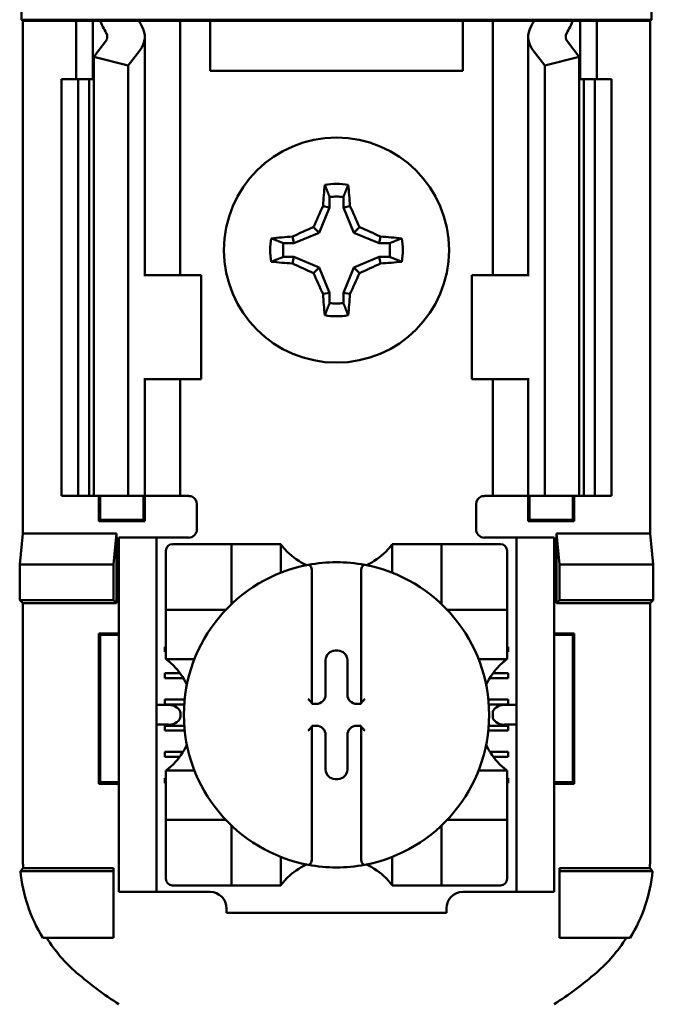
# Model space of a CAD drawing. Units: inches. Extents: x 2 to 86, y 1 to 67.
# Drawn here: x 65.6 to 66.1, y 35.4 to 36.2 of the extents above; entities that cross this region are included whole.
import ezdxf

# ---------------------------------------------------------------- set-up
doc = ezdxf.new("R2010")
doc.units = ezdxf.units.IN
doc.header["$LTSCALE"] = 4
doc.header["$MEASUREMENT"] = 0
doc.layers.add('Visible (ANSI)', color=7, linetype='Continuous', lineweight=50)

msp = doc.modelspace()

# ---------------------------------------------------------------- linework, layer by layer
at = {"layer": 'Visible (ANSI)'}
for p, q in [((65.61702, 36.20787), (65.61702, 36.24613)), ((66.12065, 36.24613), (66.12065, 36.20787)), ((65.61789, 36.207), (65.61702, 36.20787)), ((65.61702, 36.20787), (66.12065, 36.20787)), ((65.6605, 36.207), (65.61789, 36.207)), ((65.61789, 36.207), (65.61789, 35.797)), ((65.6605, 36.207), (65.67383, 36.207)), ((65.6605, 36.16033), (65.6605, 36.207)), ((65.67383, 36.207), (65.67983, 36.207)), ((65.67383, 36.16033), (65.67383, 36.207)), ((65.67983, 36.207), (65.71084, 36.207)), ((65.73253, 36.207), (65.71084, 36.207)), ((65.73253, 36.207), (65.74383, 36.207)), ((65.753, 36.207), (65.74383, 36.207)), ((65.74383, 36.00367), (65.74383, 36.207)), ((65.76783, 36.207), (65.753, 36.207)), ((65.76783, 36.167), (65.76783, 36.207)), ((65.96983, 36.207), (65.76783, 36.207)), ((65.98467, 36.207), (65.96983, 36.207)), ((65.96983, 36.207), (65.96983, 36.167)), ((65.98467, 36.207), (65.99383, 36.207)), ((66.00514, 36.207), (65.99383, 36.207)), ((65.99383, 36.207), (65.99383, 36.00367)), ((66.00514, 36.207), (66.02683, 36.207)), ((66.02683, 36.207), (66.05784, 36.207)), ((66.06383, 36.207), (66.05784, 36.207)), ((66.07717, 36.207), (66.06383, 36.207)), ((66.06383, 36.207), (66.06383, 36.16033)), ((66.11978, 36.207), (66.07717, 36.207)), ((66.07717, 36.207), (66.07717, 36.16033)), ((66.12065, 36.20787), (66.11978, 36.207)), ((66.11978, 36.207), (66.11978, 35.797)), ((65.67473, 36.17813), (65.68408, 36.19033)), ((65.7155, 36.00367), (65.7155, 36.19422)), ((66.02217, 36.19422), (66.02217, 36.00367)), ((66.05359, 36.19033), (66.06294, 36.17813)), ((65.71151, 36.18332), (65.70217, 36.17113)), ((66.0355, 36.17113), (66.02616, 36.18332)), ((65.70217, 36.17113), (65.67473, 36.17813)), ((65.67473, 35.827), (65.67473, 36.17813)), ((66.06294, 36.17813), (66.0355, 36.17113)), ((66.06294, 35.827), (66.06294, 36.17813)), ((65.70217, 35.827), (65.70217, 36.17113)), ((65.96983, 36.167), (65.76783, 36.167)), ((66.0355, 35.827), (66.0355, 36.17113)), ((65.64883, 36.16033), (65.66217, 36.16033)), ((65.64883, 35.827), (65.64883, 36.16033)), ((65.66217, 36.16033), (65.67093, 36.16033)), ((65.66217, 35.827), (65.66217, 36.16033)), ((65.67473, 36.16033), (65.67093, 36.16033)), ((65.67093, 35.827), (65.67093, 36.16033)), ((66.06674, 36.16033), (66.06294, 36.16033)), ((66.06674, 36.16033), (66.0755, 36.16033)), ((66.06674, 35.827), (66.06674, 36.16033)), ((66.0755, 36.16033), (66.08883, 36.16033)), ((66.0755, 35.827), (66.0755, 36.16033)), ((66.08883, 35.827), (66.08883, 36.16033)), ((65.86335, 36.06608), (65.86335, 36.05777)), ((65.87432, 36.05777), (65.87432, 36.06608)), ((65.86335, 36.05777), (65.85497, 36.03753)), ((65.86335, 36.05777), (65.85806, 36.05882)), ((65.87432, 36.05777), (65.87961, 36.05882)), ((65.8827, 36.03753), (65.87432, 36.05777)), ((65.85497, 36.03753), (65.85044, 36.04206)), ((65.8827, 36.03753), (65.88722, 36.04206)), ((65.83474, 36.02915), (65.83368, 36.03444)), ((65.85497, 36.03753), (65.83474, 36.02915)), ((65.90293, 36.02915), (65.8827, 36.03753)), ((65.90293, 36.02915), (65.90398, 36.03444)), ((65.83474, 36.02915), (65.82642, 36.02915)), ((65.91125, 36.02915), (65.90293, 36.02915)), ((65.82642, 36.01818), (65.83474, 36.01818)), ((65.83474, 36.01818), (65.83368, 36.01289)), ((65.83474, 36.01818), (65.85497, 36.0098)), ((65.8827, 36.0098), (65.90293, 36.01818)), ((65.90293, 36.01818), (65.91125, 36.01818)), ((65.90293, 36.01818), (65.90398, 36.01289)), ((65.85497, 36.0098), (65.85044, 36.00528)), ((65.85497, 36.0098), (65.86335, 35.98957)), ((65.87432, 35.98957), (65.8827, 36.0098)), ((65.8827, 36.0098), (65.88722, 36.00528)), ((65.71567, 36.00367), (65.71484, 36.00367)), ((65.71567, 36.00367), (65.7605, 36.00367)), ((65.7605, 35.92033), (65.7605, 36.00367)), ((66.022, 36.00367), (65.97717, 36.00367)), ((65.97717, 36.00367), (65.97717, 35.92033)), ((66.02283, 36.00367), (66.022, 36.00367)), ((65.86335, 35.98957), (65.85806, 35.98852)), ((65.86335, 35.98957), (65.86335, 35.98125)), ((65.87432, 35.98125), (65.87432, 35.98957)), ((65.87432, 35.98957), (65.87961, 35.98852)), ((65.71484, 35.92033), (65.71567, 35.92033)), ((65.7155, 35.827), (65.7155, 35.92033)), ((65.7605, 35.92033), (65.71567, 35.92033)), ((65.74383, 35.827), (65.74383, 35.92033)), ((65.97717, 35.92033), (66.022, 35.92033)), ((65.99383, 35.92033), (65.99383, 35.827)), ((66.022, 35.92033), (66.02283, 35.92033)), ((66.02217, 35.92033), (66.02217, 35.827)), ((65.66217, 35.827), (65.64883, 35.827)), ((65.67093, 35.827), (65.66217, 35.827)), ((65.67093, 35.827), (65.67473, 35.827)), ((65.67473, 35.827), (65.70217, 35.827)), ((65.67869, 35.80686), (65.67869, 35.827)), ((65.67986, 35.80802), (65.67986, 35.827)), ((65.70217, 35.827), (65.71151, 35.827)), ((65.7155, 35.827), (65.71151, 35.827)), ((65.71448, 35.80802), (65.71448, 35.827)), ((65.7155, 35.827), (65.73253, 35.827)), ((65.71564, 35.827), (65.71564, 35.80686)), ((65.74383, 35.827), (65.73253, 35.827)), ((65.74383, 35.827), (65.7505, 35.827)), ((65.99383, 35.827), (65.98717, 35.827)), ((65.99383, 35.827), (66.00514, 35.827)), ((66.02217, 35.827), (66.00514, 35.827)), ((66.02203, 35.80686), (66.02203, 35.827)), ((66.02217, 35.827), (66.02616, 35.827)), ((66.02319, 35.827), (66.02319, 35.80802)), ((66.0355, 35.827), (66.02616, 35.827)), ((66.06294, 35.827), (66.0355, 35.827)), ((66.05781, 35.827), (66.05781, 35.80802)), ((66.05897, 35.827), (66.05897, 35.80686)), ((66.06294, 35.827), (66.06674, 35.827)), ((66.0755, 35.827), (66.06674, 35.827)), ((66.08883, 35.827), (66.0755, 35.827)), ((65.75717, 35.82033), (65.75717, 35.80033)), ((65.9805, 35.80033), (65.9805, 35.82033)), ((65.67986, 35.80802), (65.67869, 35.80686)), ((65.71564, 35.80686), (65.67869, 35.80686)), ((65.67986, 35.80802), (65.71448, 35.80802)), ((65.71448, 35.80802), (65.71564, 35.80686)), ((66.02319, 35.80802), (66.02203, 35.80686)), ((66.05897, 35.80686), (66.02203, 35.80686)), ((66.02319, 35.80802), (66.05781, 35.80802)), ((66.05781, 35.80802), (66.05897, 35.80686)), ((65.61544, 35.77232), (65.61789, 35.797)), ((65.61789, 35.797), (65.69294, 35.797)), ((65.69294, 35.797), (65.6905, 35.77232)), ((65.69294, 35.797), (65.69294, 35.74122)), ((66.04472, 35.74122), (66.04472, 35.797)), ((66.04472, 35.797), (66.11978, 35.797)), ((66.04472, 35.797), (66.04717, 35.77232)), ((66.11978, 35.797), (66.12222, 35.77232)), ((65.72483, 35.79367), (65.69483, 35.79367)), ((65.69483, 35.787), (65.69483, 35.79367)), ((65.69483, 35.517), (65.69483, 35.787)), ((65.7315, 35.79367), (65.72483, 35.79367)), ((65.72483, 35.79367), (65.72483, 35.787)), ((65.72483, 35.517), (65.72483, 35.787)), ((65.7505, 35.79367), (65.7315, 35.79367)), ((65.77959, 35.78848), (65.7376, 35.78848)), ((65.77959, 35.78848), (65.78484, 35.78848)), ((65.78484, 35.74124), (65.78484, 35.78848)), ((65.79009, 35.78848), (65.78484, 35.78848)), ((65.79009, 35.78848), (65.81896, 35.78848)), ((65.82421, 35.78848), (65.81896, 35.78848)), ((65.82421, 35.78848), (65.82421, 35.7656)), ((65.91345, 35.7656), (65.91345, 35.78848)), ((65.91345, 35.78848), (65.9187, 35.78848)), ((65.9187, 35.78848), (65.94757, 35.78848)), ((65.95282, 35.78848), (65.94757, 35.78848)), ((65.95282, 35.78848), (65.95282, 35.74124)), ((65.95282, 35.78848), (65.95807, 35.78848)), ((66.00007, 35.78848), (65.95807, 35.78848)), ((65.98717, 35.79367), (66.00617, 35.79367)), ((66.01283, 35.79367), (66.00617, 35.79367)), ((66.01283, 35.787), (66.01283, 35.79367)), ((66.04283, 35.79367), (66.01283, 35.79367)), ((66.01283, 35.517), (66.01283, 35.787)), ((66.04283, 35.79367), (66.04283, 35.787)), ((66.04283, 35.517), (66.04283, 35.787)), ((65.73235, 35.78324), (65.73235, 35.74124)), ((66.00532, 35.74124), (66.00532, 35.78324)), ((65.61544, 35.74367), (65.61544, 35.77232)), ((65.61544, 35.77232), (65.6905, 35.77232)), ((65.6905, 35.77232), (65.6905, 35.74367)), ((66.04717, 35.77232), (66.04717, 35.74367)), ((66.12222, 35.77232), (66.04717, 35.77232)), ((66.12222, 35.77232), (66.12222, 35.74367)), ((65.84915, 35.76657), (65.84915, 35.66171)), ((65.88852, 35.66171), (65.88852, 35.76657)), ((65.61789, 35.74122), (65.61544, 35.74367)), ((65.6905, 35.74367), (65.61544, 35.74367)), ((65.69294, 35.74122), (65.61789, 35.74122)), ((65.61789, 35.74122), (65.61789, 35.53944)), ((65.69294, 35.74122), (65.6905, 35.74367)), ((65.73235, 35.73599), (65.73235, 35.74124)), ((66.00532, 35.74124), (66.00532, 35.73599)), ((66.04472, 35.74122), (66.04717, 35.74367)), ((66.11978, 35.74122), (66.04472, 35.74122)), ((66.04717, 35.74367), (66.12222, 35.74367)), ((66.12222, 35.74367), (66.11978, 35.74122)), ((66.11978, 35.53944), (66.11978, 35.74122)), ((65.73235, 35.73599), (65.77959, 35.73599)), ((65.73235, 35.73599), (65.73235, 35.73074)), ((65.95807, 35.73599), (66.00532, 35.73599)), ((66.00532, 35.73074), (66.00532, 35.73599)), ((65.73235, 35.70187), (65.73235, 35.73074)), ((66.00532, 35.73074), (66.00532, 35.70187)), ((65.67869, 35.59686), (65.67869, 35.71714)), ((65.67869, 35.71714), (65.69483, 35.71714)), ((65.67986, 35.71598), (65.67869, 35.71714)), ((65.69483, 35.71598), (65.67986, 35.71598)), ((65.67986, 35.71598), (65.67986, 35.59802)), ((66.04283, 35.71714), (66.05897, 35.71714)), ((66.05781, 35.71598), (66.04283, 35.71598)), ((66.05781, 35.71598), (66.05897, 35.71714)), ((66.05781, 35.59802), (66.05781, 35.71598)), ((66.05897, 35.71714), (66.05897, 35.59686)), ((65.7315, 35.70627), (65.73235, 35.70627)), ((65.7315, 35.70233), (65.7315, 35.70627)), ((65.73235, 35.70233), (65.7315, 35.70233)), ((65.73235, 35.69662), (65.73235, 35.70187)), ((65.86774, 35.70335), (65.86992, 35.70335)), ((66.00532, 35.70627), (66.00617, 35.70627)), ((66.00617, 35.70233), (66.00532, 35.70233)), ((66.00532, 35.69662), (66.00532, 35.70187)), ((66.00617, 35.70627), (66.00617, 35.70233)), ((65.75523, 35.69662), (65.73235, 35.69662)), ((65.86014, 35.66831), (65.86014, 35.69574)), ((65.87753, 35.69574), (65.87753, 35.66831)), ((66.00532, 35.69662), (65.98243, 35.69662)), ((65.7315, 35.68527), (65.74365, 35.68527)), ((65.7315, 35.68133), (65.7315, 35.68527)), ((65.99401, 35.68527), (66.00617, 35.68527)), ((66.00617, 35.68527), (66.00617, 35.68133)), ((65.74633, 35.68133), (65.7315, 35.68133)), ((66.00617, 35.68133), (65.99134, 35.68133)), ((65.7315, 35.66427), (65.7474, 35.66427)), ((65.7315, 35.66033), (65.7315, 35.66427)), ((65.74707, 35.66033), (65.7315, 35.66033)), ((65.84915, 35.66171), (65.84915, 35.6607)), ((65.84915, 35.6607), (65.85253, 35.6607)), ((65.88514, 35.6607), (65.88852, 35.6607)), ((65.88852, 35.6607), (65.88852, 35.66171)), ((65.99026, 35.66427), (66.00617, 35.66427)), ((66.00617, 35.66033), (65.9906, 35.66033)), ((66.00617, 35.66427), (66.00617, 35.66033)), ((65.7345, 35.65988), (65.72483, 35.65988)), ((65.74393, 35.65321), (65.74393, 35.65079)), ((65.99374, 35.65079), (65.99374, 35.65321)), ((66.01283, 35.65988), (66.00317, 35.65988)), ((65.72483, 35.64413), (65.7345, 35.64413)), ((65.7315, 35.64327), (65.7471, 35.64327)), ((65.7315, 35.63934), (65.7315, 35.64327)), ((65.74745, 35.63934), (65.7315, 35.63934)), ((65.84915, 35.6433), (65.84915, 35.64229)), ((65.85253, 35.6433), (65.84915, 35.6433)), ((65.84915, 35.64229), (65.84915, 35.53743)), ((65.88852, 35.6433), (65.88514, 35.6433)), ((65.88852, 35.64229), (65.88852, 35.6433)), ((65.88852, 35.53743), (65.88852, 35.64229)), ((66.00617, 35.63934), (65.99022, 35.63934)), ((65.99057, 35.64327), (66.00617, 35.64327)), ((66.00317, 35.64413), (66.01283, 35.64413)), ((66.00617, 35.64327), (66.00617, 35.63934)), ((65.86014, 35.60826), (65.86014, 35.6357)), ((65.87753, 35.6357), (65.87753, 35.60826)), ((65.7315, 35.62228), (65.74608, 35.62228)), ((65.7315, 35.61834), (65.7315, 35.62228)), ((65.99159, 35.62228), (66.00617, 35.62228)), ((66.00617, 35.62228), (66.00617, 35.61834)), ((65.74336, 35.61834), (65.7315, 35.61834)), ((66.00617, 35.61834), (65.99431, 35.61834)), ((65.73235, 35.60738), (65.75523, 35.60738)), ((65.73235, 35.60738), (65.73235, 35.60213)), ((65.98243, 35.60738), (66.00532, 35.60738)), ((66.00532, 35.60738), (66.00532, 35.60213)), ((65.67986, 35.59802), (65.67869, 35.59686)), ((65.67986, 35.59802), (65.69483, 35.59802)), ((65.7315, 35.60128), (65.73235, 35.60128)), ((65.7315, 35.59734), (65.7315, 35.60128)), ((65.73235, 35.59734), (65.7315, 35.59734)), ((65.73235, 35.57326), (65.73235, 35.60213)), ((65.86992, 35.60065), (65.86774, 35.60065)), ((66.00532, 35.60213), (66.00532, 35.57326)), ((66.00532, 35.60128), (66.00617, 35.60128)), ((66.00617, 35.59734), (66.00532, 35.59734)), ((66.00617, 35.60128), (66.00617, 35.59734)), ((66.04283, 35.59802), (66.05781, 35.59802)), ((66.05781, 35.59802), (66.05897, 35.59686)), ((65.69483, 35.59686), (65.67869, 35.59686)), ((66.05897, 35.59686), (66.04283, 35.59686)), ((65.73235, 35.57326), (65.73235, 35.56801)), ((65.77959, 35.56801), (65.73235, 35.56801)), ((65.73235, 35.56276), (65.73235, 35.56801)), ((66.00532, 35.56801), (65.95807, 35.56801)), ((66.00532, 35.56801), (66.00532, 35.57326)), ((66.00532, 35.56801), (66.00532, 35.56276)), ((65.73235, 35.56276), (65.73235, 35.52077)), ((65.78484, 35.51552), (65.78484, 35.56276)), ((65.95282, 35.56276), (65.95282, 35.51552)), ((66.00532, 35.52077), (66.00532, 35.56276)), ((65.82421, 35.5384), (65.82421, 35.51552)), ((65.91345, 35.51552), (65.91345, 35.5384)), ((65.61599, 35.527), (65.6905, 35.527)), ((65.61831, 35.52945), (65.6905, 35.52945)), ((65.6905, 35.52945), (65.6905, 35.527)), ((65.6905, 35.527), (65.6905, 35.47367)), ((66.04717, 35.52945), (66.11935, 35.52945)), ((66.04717, 35.52945), (66.04717, 35.527)), ((66.12168, 35.527), (66.04717, 35.527)), ((66.04717, 35.527), (66.04717, 35.47367)), ((65.69483, 35.51033), (65.69483, 35.517)), ((65.72483, 35.517), (65.72483, 35.51033)), ((65.7376, 35.51552), (65.77959, 35.51552)), ((65.78484, 35.51552), (65.77959, 35.51552)), ((65.78484, 35.51552), (65.79009, 35.51552)), ((65.81896, 35.51552), (65.79009, 35.51552)), ((65.82421, 35.51552), (65.81896, 35.51552)), ((65.91345, 35.51552), (65.9187, 35.51552)), ((65.94757, 35.51552), (65.9187, 35.51552)), ((65.94757, 35.51552), (65.95282, 35.51552)), ((65.95807, 35.51552), (65.95282, 35.51552)), ((65.95807, 35.51552), (66.00007, 35.51552)), ((66.01283, 35.51033), (66.01283, 35.517)), ((66.04283, 35.517), (66.04283, 35.51033)), ((65.69483, 35.51033), (65.72483, 35.51033)), ((65.72483, 35.51033), (65.7315, 35.51033)), ((65.7315, 35.51033), (65.76778, 35.51033)), ((65.96988, 35.51033), (66.00617, 35.51033)), ((66.00617, 35.51033), (66.01283, 35.51033)), ((66.01283, 35.51033), (66.04283, 35.51033)), ((65.78091, 35.49721), (65.78091, 35.49367)), ((65.95676, 35.49367), (65.95676, 35.49721)), ((65.95676, 35.49367), (65.78091, 35.49367)), ((65.6905, 35.47367), (65.63392, 35.47367)), ((66.04717, 35.47367), (66.10374, 35.47367))]:
    msp.add_line(p, q, dxfattribs=at)
msp.add_circle((65.86883, 36.02367), 0.09, dxfattribs=at)
for centre, radius, start, end in [((65.86883, 36.02367), 0.05298, 79.84082, 100.15918), ((65.86883, 36.02367), 0.04277, 82.63261, 97.36739), ((65.86883, 36.02367), 0.05298, 169.84082, 190.15918), ((65.86883, 36.02367), 0.05298, 349.84082, 10.15918), ((65.86883, 36.02367), 0.04277, 172.63261, 187.36739), ((65.86883, 36.02367), 0.04277, 352.63261, 7.36739), ((65.86883, 36.02367), 0.04277, 262.63261, 277.36739), ((65.86883, 36.02367), 0.05298, 259.84082, 280.15918), ((65.7505, 35.82033), 0.00667, 0, 67.97569), ((65.98717, 35.82033), 0.00667, 112.02431, 180), ((65.7505, 35.80033), 0.00667, 270, 0), ((65.98717, 35.80033), 0.00667, 180, 270), ((65.7376, 35.78324), 0.00525, 90, 180), ((66.00007, 35.78324), 0.00525, 0, 90), ((65.86883, 35.82195), 0.05577, 225.09913, 244.40697), ((65.86883, 35.82195), 0.05577, 295.59303, 314.90087), ((65.86883, 35.652), 0.12205, 100.64879, 259.35121), ((65.86883, 35.652), 0.12205, 79.35121, 100.64879), ((65.86883, 35.652), 0.12205, 280.64879, 79.35121), ((65.77959, 35.74124), 0.00525, 351.92767, 0), ((65.95807, 35.74124), 0.00525, 180, 188.07233), ((65.77959, 35.74124), 0.00525, 270, 278.07233), ((65.95807, 35.74124), 0.00525, 261.92767, 270), ((65.69889, 35.652), 0.05577, 25.59303, 44.90087), ((66.03878, 35.652), 0.05577, 135.09913, 154.40697), ((65.69889, 35.652), 0.05577, 315.09913, 334.40697), ((66.03878, 35.652), 0.05577, 205.59303, 224.90087), ((65.77959, 35.56276), 0.00525, 81.92767, 90), ((65.95807, 35.56276), 0.00525, 90, 98.07233), ((65.77959, 35.56276), 0.00525, 0, 8.07233), ((65.95807, 35.56276), 0.00525, 171.92767, 180), ((65.86883, 35.48205), 0.05577, 115.59303, 134.90087), ((65.86883, 35.652), 0.12205, 259.35121, 280.64879), ((65.86883, 35.48205), 0.05577, 45.09913, 64.40697), ((65.7376, 35.52077), 0.00525, 180, 270), ((66.00007, 35.52077), 0.00525, 270, 0), ((65.76778, 35.49721), 0.01312, 0, 90), ((65.96988, 35.49721), 0.01312, 90, 180), ((65.86883, 35.68844), 0.3195, 229.41702, 236.9949), ((65.86883, 35.68844), 0.3195, 303.0051, 310.58298)]:
    msp.add_arc(centre, radius, start, end, dxfattribs=at)
for centre, major_axis, ratio, start_param, end_param in [((65.88787, 36.23604), (0.21404, 0), 0.57735, 3.378809, 3.460971), ((65.94145, 36.23537), (-0.23749, 0), 0.5, 0.241236, 0.278899), ((65.79622, 36.23537), (0.23749, 0), 0.5, 6.004286, 6.041949), ((65.84979, 36.23604), (0.21404, 0), 0.57735, 5.963807, 6.045969), ((65.66883, 36.19422), (-0.01667, 0), 0.57735, 2.725071, 3.460971), ((65.66883, 36.19422), (-0.04667, 0), 0.57735, 2.725071, 3.460971), ((66.06883, 36.19422), (-0.04667, 0), 0.57735, 5.963807, 6.699707), ((66.06883, 36.19422), (-0.01667, 0), 0.57735, 5.963807, 6.699707), ((65.87442, 36.02367), (0, 0.10054), 0.173648, 1.025501, 1.21363), ((65.86325, 36.02367), (0, -0.10054), 0.173648, 1.927963, 2.116092), ((65.86267, 36.02622), (0.03845, 0.09282), 0.173648, 1.284722, 1.471568), ((65.87499, 36.02622), (0.03845, -0.09282), 0.173648, 1.670024, 1.85687), ((65.86628, 36.02983), (0.09282, 0.03845), 0.173648, 1.670024, 1.85687), ((65.87139, 36.02983), (0.09282, -0.03845), 0.173648, 1.284722, 1.471568), ((65.86883, 36.01809), (0.10054, 0), 0.173648, 1.927963, 2.116092), ((65.86883, 36.01809), (0.10054, 0), 0.173648, 1.025501, 1.21363), ((65.86883, 36.02925), (-0.10054, 0), 0.173648, 1.025501, 1.21363), ((65.86628, 36.01751), (-0.09282, 0.03845), 0.173648, 1.284722, 1.471568), ((65.87139, 36.01751), (-0.09282, -0.03845), 0.173648, 1.670024, 1.85687), ((65.86883, 36.02925), (-0.10054, 0), 0.173648, 1.927963, 2.116092), ((65.86267, 36.02112), (-0.03845, 0.09282), 0.173648, 1.670024, 1.85687), ((65.87499, 36.02112), (-0.03845, -0.09282), 0.173648, 1.284722, 1.471568), ((65.87442, 36.02367), (0, 0.10054), 0.173648, 1.927963, 2.116092), ((65.86325, 36.02367), (0, -0.10054), 0.173648, 1.025501, 1.21363), ((65.86775, 35.69573), (-0.00539, 0.00539), 0.998783, 5.498396, 7.067974), ((65.86991, 35.69573), (0.00539, 0.00539), 0.998783, 5.498396, 7.067974), ((65.85252, 35.66831), (0.00539, -0.00539), 0.998783, 5.498396, 7.067974), ((65.88515, 35.66831), (-0.00539, -0.00539), 0.998783, 5.498396, 7.067974), ((65.84652, 35.66171), (-0.00262, 0), 0.0349, 3.141593, 3.217906), ((65.89114, 35.66171), (-0.00262, 0), 0.0349, 6.206872, 6.283185), ((65.7345, 35.65321), (-0.00943, 0), 0.707107, 3.141593, 4.712389), ((66.00317, 35.65321), (-0.00943, 0), 0.707107, 4.712389, 6.283185), ((65.7345, 35.65079), (-0.00943, 0), 0.707107, 1.570796, 3.141593), ((66.00317, 35.65079), (-0.00943, 0), 0.707107, 0, 1.570796), ((65.84652, 35.64229), (-0.00262, 0), 0.0349, 3.065279, 3.141592), ((65.85252, 35.63569), (0.00539, 0.00539), 0.998783, 5.498396, 7.067974), ((65.88515, 35.63569), (-0.00539, 0.00539), 0.998783, 5.498396, 7.067974), ((65.89114, 35.64229), (-0.00262, 0), 0.0349, 0, 0.076314), ((65.86775, 35.60827), (-0.00539, -0.00539), 0.998783, 5.498396, 7.067974), ((65.86991, 35.60827), (0.00539, -0.00539), 0.998783, 5.498396, 7.067974)]:
    msp.add_ellipse(centre, major_axis=major_axis, ratio=ratio, start_param=start_param, end_param=end_param, dxfattribs=at)
for points, weights in [([(65.86335, 36.06608), (65.86162, 36.07048), (65.85949, 36.07581)], [1.03566151999, 1.03921745307, 1.03237175083]), ([(65.87432, 36.06608), (65.87605, 36.07048), (65.87818, 36.07581)], [1.03566152, 1.03921745307, 1.03237175083]), ([(65.82642, 36.02915), (65.82202, 36.03088), (65.81669, 36.03301)], [1.03566151999, 1.03921745307, 1.03237175083]), ([(65.91125, 36.02915), (65.91564, 36.03088), (65.92098, 36.03301)], [1.03566151999, 1.03921745307, 1.03237175083]), ([(65.82642, 36.01818), (65.82202, 36.01645), (65.81669, 36.01432)], [1.03566151999, 1.03921745307, 1.03237175083]), ([(65.91125, 36.01818), (65.91564, 36.01645), (65.92098, 36.01432)], [1.03566151999, 1.03921745307, 1.03237175083]), ([(65.86335, 35.98125), (65.86162, 35.97686), (65.85949, 35.97152)], [1.03566151999, 1.03921745307, 1.03237175083]), ([(65.87432, 35.98125), (65.87605, 35.97686), (65.87818, 35.97152)], [1.03566152, 1.03921745307, 1.03237175083])]:
    msp.add_rational_spline(points, weights, degree=2, dxfattribs=at)
for points in [[(65.7505, 35.827), (65.75132, 35.827), (65.75219, 35.82684), (65.753, 35.82652)], [(65.98717, 35.827), (65.98635, 35.827), (65.98547, 35.82684), (65.98467, 35.82652)]]:
    msp.add_open_spline(points, degree=3, dxfattribs=at)
for points, knots in [([(65.82946, 35.78244), (65.82875, 35.78316), (65.828, 35.78395), (65.82661, 35.78549), (65.82597, 35.78625), (65.82513, 35.7873), (65.8248, 35.78771), (65.82446, 35.78816), (65.82437, 35.78828), (65.82425, 35.78844), (65.82421, 35.78848), (65.82421, 35.78848)], [-0.03831228, -0.03831228, -0.03831228, -0.03831228, -0.02676761, -0.02676761, -0.01522294, -0.01522294, -0.00761147, -0.00761147, -0.00380574, -0.00380574, 0, 0, 0, 0]), ([(65.91345, 35.78848), (65.91345, 35.78848), (65.91342, 35.78844), (65.9133, 35.78828), (65.91321, 35.78816), (65.91286, 35.78771), (65.91254, 35.7873), (65.91169, 35.78625), (65.91106, 35.78549), (65.90967, 35.78395), (65.90892, 35.78316), (65.9082, 35.78244)], [-0.14756864, -0.14756864, -0.14756864, -0.14756864, -0.1437629, -0.1437629, -0.13995717, -0.13995717, -0.1323457, -0.1323457, -0.12080103, -0.12080103, -0.10925636, -0.10925636, -0.10925636, -0.10925636]), ([(65.84628, 35.77195), (65.84636, 35.77196), (65.84645, 35.77197), (65.84652, 35.77197), (65.84664, 35.77197), (65.84678, 35.77195), (65.84703, 35.77188), (65.84717, 35.77181), (65.84761, 35.77154), (65.84791, 35.7712), (65.84843, 35.7704), (65.84868, 35.76975), (65.84904, 35.76839), (65.84915, 35.7674), (65.84915, 35.76657)], [0.09351326, 0.09351326, 0.09351326, 0.09351326, 0.09438426, 0.09438426, 0.09438426, 0.09574391, 0.09574391, 0.09727172, 0.09727172, 0.10158796, 0.10158796, 0.10822446, 0.10822446, 0.11767624, 0.11767624, 0.11767624, 0.11767624]), ([(65.89139, 35.77195), (65.8913, 35.77196), (65.89122, 35.77197), (65.89114, 35.77197), (65.89102, 35.77197), (65.89088, 35.77195), (65.89064, 35.77188), (65.89049, 35.77181), (65.89006, 35.77154), (65.88976, 35.7712), (65.88924, 35.7704), (65.88899, 35.76975), (65.88863, 35.76839), (65.88852, 35.7674), (65.88852, 35.76657)], [-0.00087101, -0.00087101, -0.00087101, -0.00087101, 0, 0, 0, 0.00135965, 0.00135965, 0.00288745, 0.00288745, 0.00720369, 0.00720369, 0.0138402, 0.0138402, 0.02329198, 0.02329198, 0.02329198, 0.02329198]), ([(65.73235, 35.69662), (65.73235, 35.69662), (65.73239, 35.69659), (65.73256, 35.69647), (65.73268, 35.69637), (65.73312, 35.69603), (65.73354, 35.69571), (65.73459, 35.69486), (65.73534, 35.69423), (65.73689, 35.69284), (65.73768, 35.69209), (65.73839, 35.69137)], [-0.14756864, -0.14756864, -0.14756864, -0.14756864, -0.1437629, -0.1437629, -0.13995717, -0.13995717, -0.1323457, -0.1323457, -0.12080103, -0.12080103, -0.10925636, -0.10925636, -0.10925636, -0.10925636]), ([(65.99927, 35.69137), (65.99999, 35.69209), (66.00078, 35.69284), (66.00233, 35.69423), (66.00308, 35.69486), (66.00413, 35.69571), (66.00454, 35.69603), (66.00499, 35.69637), (66.00511, 35.69647), (66.00527, 35.69659), (66.00532, 35.69662), (66.00532, 35.69662)], [-0.03831228, -0.03831228, -0.03831228, -0.03831228, -0.02676761, -0.02676761, -0.01522294, -0.01522294, -0.00761147, -0.00761147, -0.00380574, -0.00380574, 0, 0, 0, 0]), ([(65.84628, 35.66447), (65.84629, 35.66445), (65.84631, 35.66444), (65.84658, 35.66416), (65.84686, 35.66389), (65.84738, 35.66338), (65.84763, 35.66313), (65.84813, 35.66265), (65.84837, 35.66241), (65.84873, 35.66207), (65.84887, 35.66195), (65.84905, 35.66178), (65.84911, 35.66173), (65.84914, 35.66172), (65.84914, 35.66172), (65.84914, 35.66172)], [-0.00020122, -0.00020122, -0.00020122, -0.00020122, 0, 0, 0.00433174, 0.00433174, 0.00846618, 0.00846618, 0.01284973, 0.01284973, 0.01612611, 0.01612611, 0.01896459, 0.01896459, 0.01918596, 0.01918596, 0.01918596, 0.01918596]), ([(65.89139, 35.66447), (65.89137, 35.66445), (65.89136, 35.66444), (65.89108, 35.66416), (65.89081, 35.66389), (65.89029, 35.66338), (65.89003, 35.66313), (65.88954, 35.66265), (65.8893, 35.66241), (65.88893, 35.66207), (65.8888, 35.66195), (65.88861, 35.66178), (65.88856, 35.66173), (65.88853, 35.66172), (65.88853, 35.66172), (65.88853, 35.66172)], [-0.00020122, -0.00020122, -0.00020122, -0.00020122, 0, 0, 0.00433174, 0.00433174, 0.00846618, 0.00846618, 0.01284973, 0.01284973, 0.01612611, 0.01612611, 0.01896459, 0.01896459, 0.01918596, 0.01918596, 0.01918596, 0.01918596]), ([(65.84628, 35.63954), (65.84629, 35.63955), (65.84631, 35.63956), (65.84658, 35.63984), (65.84686, 35.64011), (65.84738, 35.64063), (65.84763, 35.64088), (65.84813, 35.64136), (65.84837, 35.64159), (65.84873, 35.64193), (65.84887, 35.64206), (65.84905, 35.64222), (65.84911, 35.64227), (65.84914, 35.64229), (65.84914, 35.64229), (65.84914, 35.64229)], [-0.00020122, -0.00020122, -0.00020122, -0.00020122, 0, 0, 0.00433174, 0.00433174, 0.00846618, 0.00846618, 0.01284973, 0.01284973, 0.01612611, 0.01612611, 0.01896459, 0.01896459, 0.01918596, 0.01918596, 0.01918596, 0.01918596]), ([(65.89139, 35.63954), (65.89137, 35.63955), (65.89136, 35.63956), (65.89108, 35.63984), (65.89081, 35.64011), (65.89029, 35.64063), (65.89003, 35.64088), (65.88954, 35.64136), (65.8893, 35.64159), (65.88893, 35.64193), (65.8888, 35.64206), (65.88861, 35.64222), (65.88856, 35.64227), (65.88853, 35.64229), (65.88853, 35.64229), (65.88853, 35.64229)], [-0.00020122, -0.00020122, -0.00020122, -0.00020122, 0, 0, 0.00433174, 0.00433174, 0.00846618, 0.00846618, 0.01284973, 0.01284973, 0.01612611, 0.01612611, 0.01896459, 0.01896459, 0.01918596, 0.01918596, 0.01918596, 0.01918596]), ([(65.73839, 35.61263), (65.73768, 35.61192), (65.73689, 35.61116), (65.73534, 35.60978), (65.73459, 35.60914), (65.73354, 35.60829), (65.73312, 35.60797), (65.73268, 35.60763), (65.73256, 35.60754), (65.73239, 35.60741), (65.73235, 35.60738), (65.73235, 35.60738)], [0.10925636, 0.10925636, 0.10925636, 0.10925636, 0.12080103, 0.12080103, 0.1323457, 0.1323457, 0.13995717, 0.13995717, 0.1437629, 0.1437629, 0.14756864, 0.14756864, 0.14756864, 0.14756864]), ([(66.00532, 35.60738), (66.00532, 35.60738), (66.00527, 35.60741), (66.00511, 35.60754), (66.00499, 35.60763), (66.00454, 35.60797), (66.00413, 35.60829), (66.00308, 35.60914), (66.00233, 35.60978), (66.00078, 35.61116), (65.99999, 35.61192), (65.99927, 35.61263)], [-0.14756864, -0.14756864, -0.14756864, -0.14756864, -0.1437629, -0.1437629, -0.13995717, -0.13995717, -0.1323457, -0.1323457, -0.12080103, -0.12080103, -0.10925636, -0.10925636, -0.10925636, -0.10925636]), ([(65.61789, 35.53944), (65.61789, 35.53778), (65.61792, 35.53611), (65.61807, 35.53278), (65.61817, 35.53111), (65.61831, 35.52945)], [0, 0, 0, 0, 0.01905793, 0.01905793, 0.03814322, 0.03814322, 0.03814322, 0.03814322]), ([(65.84628, 35.53206), (65.84636, 35.53204), (65.84645, 35.53203), (65.84652, 35.53203), (65.84664, 35.53203), (65.84678, 35.53205), (65.84703, 35.53212), (65.84717, 35.53219), (65.84761, 35.53246), (65.84791, 35.5328), (65.84843, 35.53361), (65.84868, 35.53426), (65.84904, 35.53562), (65.84915, 35.5366), (65.84915, 35.53743)], [-0.00087101, -0.00087101, -0.00087101, -0.00087101, 0, 0, 0, 0.00135965, 0.00135965, 0.00288745, 0.00288745, 0.00720369, 0.00720369, 0.0138402, 0.0138402, 0.02329198, 0.02329198, 0.02329198, 0.02329198]), ([(65.89139, 35.53206), (65.8913, 35.53204), (65.89122, 35.53203), (65.89114, 35.53203), (65.89102, 35.53203), (65.89088, 35.53205), (65.89064, 35.53212), (65.89049, 35.53219), (65.89006, 35.53246), (65.88976, 35.5328), (65.88924, 35.53361), (65.88899, 35.53426), (65.88863, 35.53562), (65.88852, 35.5366), (65.88852, 35.53743)], [0.09351326, 0.09351326, 0.09351326, 0.09351326, 0.09438426, 0.09438426, 0.09438426, 0.09574391, 0.09574391, 0.09727172, 0.09727172, 0.10158796, 0.10158796, 0.10822446, 0.10822446, 0.11767624, 0.11767624, 0.11767624, 0.11767624]), ([(66.11935, 35.52945), (66.11949, 35.53111), (66.1196, 35.53278), (66.11974, 35.53611), (66.11978, 35.53778), (66.11978, 35.53944)], [0.0000484, 0.0000484, 0.0000484, 0.0000484, 0.01913368, 0.01913368, 0.0381916, 0.0381916, 0.0381916, 0.0381916]), ([(65.61831, 35.52945), (65.61793, 35.52904), (65.61754, 35.52863), (65.61676, 35.52782), (65.61638, 35.52741), (65.61599, 35.527)], [0.0000747, 0.0000747, 0.0000747, 0.0000747, 0.266816, 0.266816, 0.5335541, 0.5335541, 0.5335541, 0.5335541]), ([(65.61599, 35.527), (65.61689, 35.51761), (65.6189, 35.50833), (65.62494, 35.4904), (65.62898, 35.48175), (65.63392, 35.47367)], [0.0000964, 0.0000964, 0.0000964, 0.0000964, 0.1079758, 0.1079758, 0.2163051, 0.2163051, 0.2163051, 0.2163051]), ([(66.10374, 35.47367), (66.10869, 35.48175), (66.11273, 35.4904), (66.11876, 35.50833), (66.12077, 35.51761), (66.12168, 35.527)], [0.0002951, 0.0002951, 0.0002951, 0.0002951, 0.1086254, 0.1086254, 0.2165058, 0.2165058, 0.2165058, 0.2165058]), ([(66.12168, 35.527), (66.12129, 35.52741), (66.1209, 35.52782), (66.12013, 35.52863), (66.11974, 35.52904), (66.11935, 35.52945)], [0.0000976, 0.0000976, 0.0000976, 0.0000976, 0.2668377, 0.2668377, 0.5335811, 0.5335811, 0.5335811, 0.5335811]), ([(65.82421, 35.51552), (65.82421, 35.51552), (65.82425, 35.51556), (65.82437, 35.51573), (65.82446, 35.51585), (65.8248, 35.51629), (65.82513, 35.51671), (65.82597, 35.51775), (65.82661, 35.51851), (65.828, 35.52006), (65.82875, 35.52085), (65.82946, 35.52156)], [-0.14756864, -0.14756864, -0.14756864, -0.14756864, -0.1437629, -0.1437629, -0.13995717, -0.13995717, -0.1323457, -0.1323457, -0.12080103, -0.12080103, -0.10925636, -0.10925636, -0.10925636, -0.10925636]), ([(65.9082, 35.52156), (65.90892, 35.52085), (65.90967, 35.52006), (65.91106, 35.51851), (65.91169, 35.51775), (65.91254, 35.51671), (65.91286, 35.51629), (65.91321, 35.51585), (65.9133, 35.51573), (65.91342, 35.51556), (65.91345, 35.51552), (65.91345, 35.51552)], [-0.03831228, -0.03831228, -0.03831228, -0.03831228, -0.02676761, -0.02676761, -0.01522294, -0.01522294, -0.00761147, -0.00761147, -0.00380574, -0.00380574, 0, 0, 0, 0]), ([(65.63707, 35.47367), (65.64032, 35.46847), (65.64396, 35.46351), (65.65195, 35.45417), (65.6563, 35.4498), (65.66098, 35.44579)], [0.0009169, 0.0009169, 0.0009169, 0.0009169, 0.0710259, 0.0710259, 0.1414156, 0.1414156, 0.1414156, 0.1414156]), ([(66.07669, 35.44579), (66.08133, 35.44977), (66.08566, 35.45411), (66.09366, 35.46345), (66.09732, 35.46844), (66.1006, 35.47367)], [0, 0, 0, 0, 0.0699364, 0.0699364, 0.1404991, 0.1404991, 0.1404991, 0.1404991])]:
    msp.add_open_spline(points, degree=3, knots=knots, dxfattribs=at)

doc.saveas('drawing.dxf')
